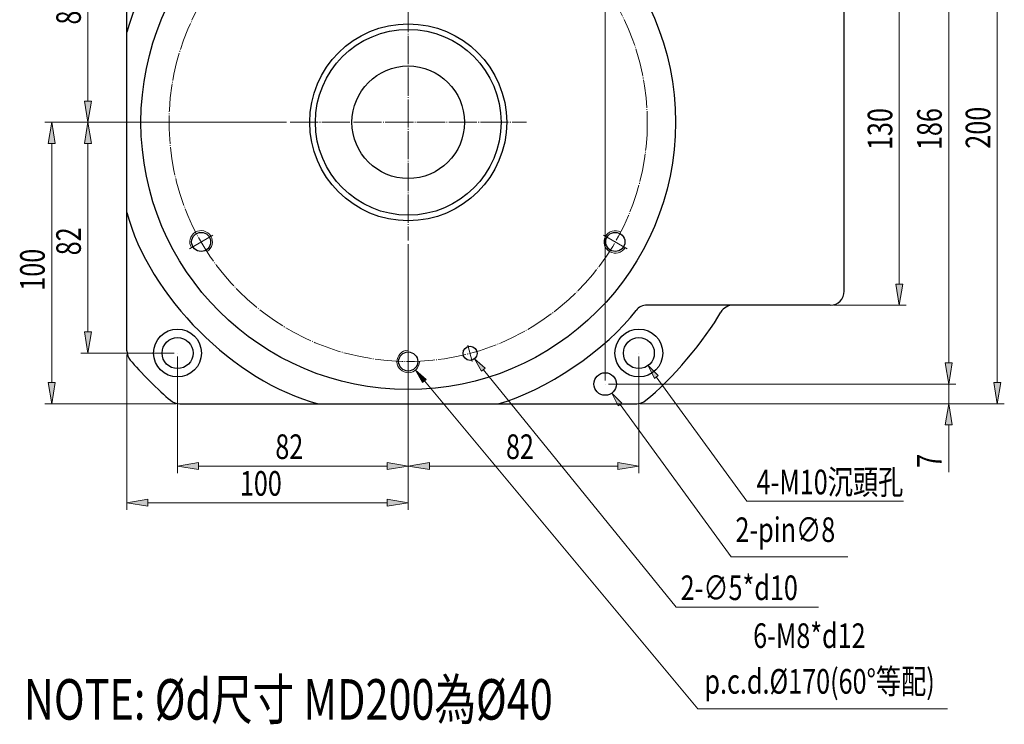
# Model space of a CAD drawing. Units: inches. Extents: x 0 to 297, y -387 to 771.
# Drawn here: x 17 to 142, y -260 to -171 of the extents above; entities that cross this region are included whole.
import ezdxf

# ---------------------------------------------------------------- set-up
doc = ezdxf.new("R2010")
doc.units = ezdxf.units.IN
doc.header["$MEASUREMENT"] = 0
for name, pattern in [('AI-Linetype-217', [3.932944, 3.572196, -0.17861, 0.003528, -0.17861]), ('AI-Linetype-218', [3.932944, 3.572196, -0.17861, 0.003528, -0.17861]), ('AI-Linetype-221', [3.932944, 3.572196, -0.17861, 0.003528, -0.17861]), ('AI-Linetype-222', [3.932944, 3.572196, -0.17861, 0.003528, -0.17861]), ('AI-Linetype-223', [3.932944, 3.572196, -0.17861, 0.003528, -0.17861]), ('AI-Linetype-226', [3.932944, 3.572196, -0.17861, 0.003528, -0.17861]), ('AI-Linetype-227', [3.932944, 3.572196, -0.17861, 0.003528, -0.17861])]:
    doc.linetypes.add(name, pattern=pattern)

# ---------------------------------------------------------------- blocks, each defined once
blk = doc.blocks.new('block 2454')
at = {"color": 1, "lineweight": 25, "true_color": 0xff0000}
blk.add_open_spline([(73.93, -183.83), (73.93, -179.88), (70.73, -176.68), (66.79, -176.68), (62.84, -176.68), (59.64, -179.88), (59.64, -183.83), (59.64, -187.77), (62.84, -190.97), (66.79, -190.97), (70.73, -190.97), (73.93, -187.77), (73.93, -183.83), (73.93, -183.83), (73.93, -183.83), (73.93, -183.83)], degree=3, knots=[0, 0, 0, 0, 1, 1, 1, 2, 2, 2, 3, 3, 3, 4, 4, 4, 5, 5, 5, 5], dxfattribs=at)
blk = doc.blocks.new('block 2455')
at = {"color": 1, "lineweight": 25, "true_color": 0xff0000}
blk.add_open_spline([(79.29, -183.83), (79.29, -176.92), (73.69, -171.33), (66.79, -171.33), (59.88, -171.33), (54.28, -176.92), (54.28, -183.83), (54.28, -190.73), (59.88, -196.33), (66.79, -196.33), (73.69, -196.33), (79.29, -190.73), (79.29, -183.83), (79.29, -183.83), (79.29, -183.83), (79.29, -183.83)], degree=3, knots=[0, 0, 0, 0, 1, 1, 1, 2, 2, 2, 3, 3, 3, 4, 4, 4, 5, 5, 5, 5], dxfattribs=at)
blk = doc.blocks.new('block 2456')
at = {"color": 1, "lineweight": 25, "true_color": 0xff0000}
blk.add_open_spline([(78.57, -183.83), (78.57, -177.32), (73.3, -172.04), (66.79, -172.04), (60.28, -172.04), (55, -177.32), (55, -183.83), (55, -190.34), (60.28, -195.62), (66.79, -195.62), (73.3, -195.62), (78.57, -190.34), (78.57, -183.83), (78.57, -183.83), (78.57, -183.83), (78.57, -183.83)], degree=3, knots=[0, 0, 0, 0, 1, 1, 1, 2, 2, 2, 3, 3, 3, 4, 4, 4, 5, 5, 5, 5], dxfattribs=at)
blk = doc.blocks.new('block 2457')
at = {"color": 1, "lineweight": 25, "true_color": 0xff0000}
blk.add_open_spline([(100.72, -183.83), (100.72, -165.09), (85.53, -149.89), (66.79, -149.89), (48.04, -149.89), (32.85, -165.09), (32.85, -183.83), (32.85, -202.57), (48.04, -217.76), (66.79, -217.76), (85.53, -217.76), (100.72, -202.57), (100.72, -183.83), (100.72, -183.83), (100.72, -183.83), (100.72, -183.83)], degree=3, knots=[0, 0, 0, 0, 1, 1, 1, 2, 2, 2, 3, 3, 3, 4, 4, 4, 5, 5, 5, 5], dxfattribs=at)
blk = doc.blocks.new('block 2458')
at = {"color": 1, "lineweight": 25, "true_color": 0xff0000}
blk.add_lwpolyline([(31.06, -212.85), (31.06, -154.81)], dxfattribs=at)
blk = doc.blocks.new('block 2459')
at = {"color": 1, "lineweight": 25, "true_color": 0xff0000}
blk.add_lwpolyline([(122.16, -205.26), (122.16, -162.4)], dxfattribs=at)
blk = doc.blocks.new('block 2461')
at = {"color": 1, "lineweight": 25, "true_color": 0xff0000}
blk.add_lwpolyline([(37.77, -219.55), (95.81, -219.55)], dxfattribs=at)
blk = doc.blocks.new('block 2464')
at = {"color": 1, "lineweight": 25, "true_color": 0xff0000}
blk.add_lwpolyline([(120.37, -207.05), (97.1, -207.05)], dxfattribs=at)
blk = doc.blocks.new('block 2465')
at = {"color": 1, "lineweight": 25, "true_color": 0xff0000}
blk.add_open_spline([(120.37, -207.05), (121.36, -207.05), (122.16, -206.25), (122.16, -205.26)], degree=3, dxfattribs=at)
blk = doc.blocks.new('block 2488')
at = {"color": 1, "lineweight": 25, "true_color": 0xff0000}
blk.add_open_spline([(41.7, -199.01), (41.7, -198.34), (41.16, -197.8), (40.49, -197.8), (39.82, -197.8), (39.28, -198.34), (39.28, -199.01), (39.28, -199.68), (39.82, -200.23), (40.49, -200.23), (41.16, -200.23), (41.7, -199.68), (41.7, -199.01), (41.7, -199.01), (41.7, -199.01), (41.7, -199.01)], degree=3, knots=[0, 0, 0, 0, 1, 1, 1, 2, 2, 2, 3, 3, 3, 4, 4, 4, 5, 5, 5, 5], dxfattribs=at)
blk = doc.blocks.new('block 2489')
at = {"color": 1, "lineweight": 25, "true_color": 0xff0000}
blk.add_open_spline([(68, -214.19), (68, -213.52), (67.46, -212.98), (66.79, -212.98), (66.12, -212.98), (65.57, -213.52), (65.57, -214.19), (65.57, -214.86), (66.12, -215.41), (66.79, -215.41), (67.46, -215.41), (68, -214.86), (68, -214.19), (68, -214.19), (68, -214.19), (68, -214.19)], degree=3, knots=[0, 0, 0, 0, 1, 1, 1, 2, 2, 2, 3, 3, 3, 4, 4, 4, 5, 5, 5, 5], dxfattribs=at)
blk = doc.blocks.new('block 2490')
at = {"color": 1, "lineweight": 25, "true_color": 0xff0000}
blk.add_open_spline([(94.3, -199.01), (94.3, -198.34), (93.75, -197.8), (93.08, -197.8), (92.41, -197.8), (91.87, -198.34), (91.87, -199.01), (91.87, -199.68), (92.41, -200.23), (93.08, -200.23), (93.75, -200.23), (94.3, -199.68), (94.3, -199.01), (94.3, -199.01), (94.3, -199.01), (94.3, -199.01)], degree=3, knots=[0, 0, 0, 0, 1, 1, 1, 2, 2, 2, 3, 3, 3, 4, 4, 4, 5, 5, 5, 5], dxfattribs=at)
blk = doc.blocks.new('block 2493')
at = {"color": 1, "lineweight": 25, "true_color": 0xff0000}
blk.add_open_spline([(75.54, -213.16), (75.54, -212.66), (75.14, -212.26), (74.64, -212.26), (74.15, -212.26), (73.75, -212.66), (73.75, -213.16), (73.75, -213.65), (74.15, -214.05), (74.64, -214.05), (75.14, -214.05), (75.54, -213.65), (75.54, -213.16), (75.54, -213.16), (75.54, -213.16), (75.54, -213.16)], degree=3, knots=[0, 0, 0, 0, 1, 1, 1, 2, 2, 2, 3, 3, 3, 4, 4, 4, 5, 5, 5, 5], dxfattribs=at)
blk = doc.blocks.new('block 2498')
at = {"color": 1, "lineweight": 25, "true_color": 0xff0000}
blk.add_open_spline([(99.11, -213.12), (99.11, -211.44), (97.75, -210.08), (96.08, -210.08), (94.4, -210.08), (93.04, -211.44), (93.04, -213.12), (93.04, -214.8), (94.4, -216.16), (96.08, -216.16), (97.75, -216.16), (99.11, -214.8), (99.11, -213.12), (99.11, -213.12), (99.11, -213.12), (99.11, -213.12)], degree=3, knots=[0, 0, 0, 0, 1, 1, 1, 2, 2, 2, 3, 3, 3, 4, 4, 4, 5, 5, 5, 5], dxfattribs=at)
blk = doc.blocks.new('block 2499')
at = {"color": 1, "lineweight": 25, "true_color": 0xff0000}
blk.add_open_spline([(98.04, -213.12), (98.04, -212.04), (97.16, -211.16), (96.08, -211.16), (94.99, -211.16), (94.11, -212.04), (94.11, -213.12), (94.11, -214.21), (94.99, -215.09), (96.08, -215.09), (97.16, -215.09), (98.04, -214.21), (98.04, -213.12), (98.04, -213.12), (98.04, -213.12), (98.04, -213.12)], degree=3, knots=[0, 0, 0, 0, 1, 1, 1, 2, 2, 2, 3, 3, 3, 4, 4, 4, 5, 5, 5, 5], dxfattribs=at)
blk = doc.blocks.new('block 2500')
at = {"color": 1, "lineweight": 25, "true_color": 0xff0000}
blk.add_open_spline([(40.53, -213.12), (40.53, -211.44), (39.17, -210.08), (37.49, -210.08), (35.82, -210.08), (34.46, -211.44), (34.46, -213.12), (34.46, -214.8), (35.82, -216.16), (37.49, -216.16), (39.17, -216.16), (40.53, -214.8), (40.53, -213.12), (40.53, -213.12), (40.53, -213.12), (40.53, -213.12)], degree=3, knots=[0, 0, 0, 0, 1, 1, 1, 2, 2, 2, 3, 3, 3, 4, 4, 4, 5, 5, 5, 5], dxfattribs=at)
blk = doc.blocks.new('block 2501')
at = {"color": 1, "lineweight": 25, "true_color": 0xff0000}
blk.add_open_spline([(39.46, -213.12), (39.46, -212.04), (38.58, -211.16), (37.49, -211.16), (36.41, -211.16), (35.53, -212.04), (35.53, -213.12), (35.53, -214.21), (36.41, -215.09), (37.49, -215.09), (38.58, -215.09), (39.46, -214.21), (39.46, -213.12), (39.46, -213.12), (39.46, -213.12), (39.46, -213.12)], degree=3, knots=[0, 0, 0, 0, 1, 1, 1, 2, 2, 2, 3, 3, 3, 4, 4, 4, 5, 5, 5, 5], dxfattribs=at)
blk = doc.blocks.new('block 2502')
at = {"color": 1, "lineweight": 25, "true_color": 0xff0000}
blk.add_open_spline([(31.06, -195.27), (33.84, -205.89), (44.73, -216.78), (55.35, -219.55)], degree=3, dxfattribs=at)
blk = doc.blocks.new('block 2503')
at = {"color": 1, "lineweight": 25, "true_color": 0xff0000}
blk.add_open_spline([(78.22, -219.55), (84.06, -218.04), (92.15, -212.56), (95.72, -207.7)], degree=3, dxfattribs=at)
blk = doc.blocks.new('block 2504')
at = {"color": 1, "lineweight": 25, "true_color": 0xff0000}
blk.add_open_spline([(97.1, -207.05), (96.62, -207.02), (96, -207.31), (95.72, -207.7)], degree=3, dxfattribs=at)
blk = doc.blocks.new('block 2507')
at = {"color": 1, "lineweight": 25, "true_color": 0xff0000}
blk.add_open_spline([(55.35, -148.11), (44.73, -150.88), (33.84, -161.77), (31.06, -172.39)], degree=3, dxfattribs=at)
blk = doc.blocks.new('block 2511')
at = {"color": 1, "lineweight": 25, "true_color": 0xff0000}
blk.add_open_spline([(31.49, -214.01), (32.67, -215.45), (35.16, -217.95), (36.6, -219.12)], degree=3, dxfattribs=at)
blk = doc.blocks.new('block 2512')
at = {"color": 1, "lineweight": 25, "true_color": 0xff0000}
blk.add_open_spline([(31.06, -212.85), (31.04, -213.22), (31.24, -213.75), (31.49, -214.01)], degree=3, dxfattribs=at)
blk = doc.blocks.new('block 2513')
at = {"color": 1, "lineweight": 25, "true_color": 0xff0000}
blk.add_open_spline([(36.6, -219.12), (36.87, -219.38), (37.4, -219.57), (37.77, -219.55)], degree=3, dxfattribs=at)
blk = doc.blocks.new('block 2514')
at = {"color": 1, "lineweight": 25, "true_color": 0xff0000}
blk.add_open_spline([(96.97, -219.12), (100.06, -216.69), (104.6, -211.35), (106.49, -207.91)], degree=3, dxfattribs=at)
blk = doc.blocks.new('block 2515')
at = {"color": 1, "lineweight": 25, "true_color": 0xff0000}
blk.add_open_spline([(95.81, -219.55), (96.17, -219.57), (96.7, -219.38), (96.97, -219.12)], degree=3, dxfattribs=at)
blk = doc.blocks.new('block 2516')
at = {"color": 1, "lineweight": 25, "true_color": 0xff0000}
blk.add_open_spline([(108.02, -207.05), (107.45, -207.02), (106.77, -207.4), (106.49, -207.91)], degree=3, dxfattribs=at)
blk = doc.blocks.new('block 2526')
at = {"color": 1, "lineweight": 25, "true_color": 0xff0000}
blk.add_open_spline([(93.22, -217.05), (93.22, -216.26), (92.58, -215.62), (91.79, -215.62), (91, -215.62), (90.36, -216.26), (90.36, -217.05), (90.36, -217.84), (91, -218.48), (91.79, -218.48), (92.58, -218.48), (93.22, -217.84), (93.22, -217.05), (93.22, -217.05), (93.22, -217.05), (93.22, -217.05)], degree=3, knots=[0, 0, 0, 0, 1, 1, 1, 2, 2, 2, 3, 3, 3, 4, 4, 4, 5, 5, 5, 5], dxfattribs=at)
blk = doc.blocks.new('block 2613')
at = {"color": 1, "true_color": 0xff0000, "insert": (17.99, -259.66), "char_height": 5.144, "attachment_point": 7}
blk.add_mtext('\\fAdobe Ming Std L|b0|i0|c0|p34;\\W0.75;NOTE: Ød尺寸 MD200為Ø40 ', dxfattribs=at)
blk = doc.blocks.new('block 2620')
at = {"color": 252, "lineweight": 15, "true_color": 0x848484}
blk.add_open_spline([(41.23, -200.23), (41.91, -199.82), (42.12, -198.94), (41.71, -198.27), (41.3, -197.59), (40.42, -197.38), (39.75, -197.79), (39.08, -198.19), (38.86, -199.06), (39.25, -199.73)], degree=3, knots=[0, 0, 0, 0, 1, 1, 1, 2, 2, 2, 3, 3, 3, 3], dxfattribs=at)
blk = doc.blocks.new('block 2621')
at = {"color": 252, "lineweight": 15, "true_color": 0x848484}
blk.add_open_spline([(66.75, -212.76), (65.96, -212.78), (65.34, -213.44), (65.36, -214.23), (65.38, -215.02), (66.03, -215.64), (66.82, -215.62), (67.59, -215.61), (68.22, -214.97), (68.22, -214.19)], degree=3, knots=[0, 0, 0, 0, 1, 1, 1, 2, 2, 2, 3, 3, 3, 3], dxfattribs=at)
blk = doc.blocks.new('block 2622')
at = {"color": 252, "lineweight": 15, "true_color": 0x848484}
blk.add_open_spline([(93.77, -197.76), (93.07, -197.38), (92.21, -197.63), (91.83, -198.33), (91.45, -199.02), (91.7, -199.89), (92.4, -200.26), (93.07, -200.64), (93.93, -200.4), (94.32, -199.73)], degree=3, knots=[0, 0, 0, 0, 1, 1, 1, 2, 2, 2, 3, 3, 3, 3], dxfattribs=at)
blk = doc.blocks.new('block 2632')
at = {"color": 7, "linetype": 'AI-Linetype-217', "lineweight": 9, "true_color": 0xffffff}
blk.add_open_spline([(97.15, -183.83), (97.15, -167.06), (83.56, -153.47), (66.79, -153.47), (50.02, -153.47), (36.42, -167.06), (36.42, -183.83), (36.42, -200.6), (50.02, -214.19), (66.79, -214.19), (83.56, -214.19), (97.15, -200.6), (97.15, -183.83), (97.15, -183.83), (97.15, -183.83), (97.15, -183.83)], degree=3, knots=[0, 0, 0, 0, 1, 1, 1, 2, 2, 2, 3, 3, 3, 4, 4, 4, 5, 5, 5, 5], dxfattribs=at)
blk = doc.blocks.new('block 2633')
at = {"color": 7, "linetype": 'AI-Linetype-218', "lineweight": 9, "true_color": 0xffffff}
blk.add_lwpolyline([(74.37, -212.12), (74.92, -214.19)], dxfattribs=at)
blk = doc.blocks.new('block 2636')
at = {"color": 7, "linetype": 'AI-Linetype-221', "lineweight": 9, "true_color": 0xffffff}
blk.add_lwpolyline([(41.98, -198.15), (39.01, -199.87)], dxfattribs=at)
blk = doc.blocks.new('block 2637')
at = {"color": 7, "linetype": 'AI-Linetype-222', "lineweight": 9, "true_color": 0xffffff}
blk.add_lwpolyline([(66.79, -212.48), (66.79, -215.91)], dxfattribs=at)
blk = doc.blocks.new('block 2638')
at = {"color": 7, "linetype": 'AI-Linetype-223', "lineweight": 9, "true_color": 0xffffff}
blk.add_lwpolyline([(91.6, -198.15), (94.57, -199.87)], dxfattribs=at)
blk = doc.blocks.new('block 2641')
at = {"color": 7, "linetype": 'AI-Linetype-226', "lineweight": 9, "true_color": 0xffffff}
blk.add_lwpolyline([(51.78, -183.83), (81.79, -183.83)], dxfattribs=at)
blk = doc.blocks.new('block 2642')
at = {"color": 7, "linetype": 'AI-Linetype-227', "lineweight": 9, "true_color": 0xffffff}
blk.add_lwpolyline([(66.79, -168.83), (66.79, -198.83)], dxfattribs=at)
blk = doc.blocks.new('block 2686')
at = {"color": 3, "lineweight": 9, "true_color": 0x00ff00}
blk.add_lwpolyline([(41.78, -150.16), (41.78, -133.62)], dxfattribs=at)
blk = doc.blocks.new('block 2687')
at = {"color": 3, "lineweight": 9, "true_color": 0x00ff00}
blk.add_lwpolyline([(91.79, -216.6), (91.79, -133.62)], dxfattribs=at)
blk = doc.blocks.new('block 2688')
at = {"color": 3, "lineweight": 9, "true_color": 0x00ff00}
blk.add_lwpolyline([(44.46, -134.51), (89.11, -134.51)], dxfattribs=at)
blk = doc.blocks.new('block 2689')
at = {"true_color": 0x00ff00}
h = blk.add_hatch(color=3, dxfattribs=at)
h.dxf.hatch_style = 2
h.paths.add_polyline_path([(44.46, -134.06), (44.46, -134.96), (41.78, -134.51)])
at = {"lineweight": 0}
blk.add_lwpolyline([(44.46, -134.06), (44.46, -134.96), (41.78, -134.51), (44.46, -134.06)], dxfattribs=at)
blk = doc.blocks.new('block 2690')
at = {"true_color": 0x00ff00}
h = blk.add_hatch(color=3, dxfattribs=at)
h.dxf.hatch_style = 2
h.paths.add_polyline_path([(89.11, -134.06), (89.11, -134.96), (91.79, -134.51)])
at = {"lineweight": 0}
blk.add_lwpolyline([(89.11, -134.06), (89.11, -134.96), (91.79, -134.51), (89.11, -134.06)], dxfattribs=at)
blk = doc.blocks.new('block 2691')
at = {"color": 2, "true_color": 0xffff00, "insert": (63.27, -133.62), "char_height": 3.1257, "attachment_point": 7}
blk.add_mtext('\\fAdobe Ming Std L|b0|i0|c0|p34;\\W0.75;140', dxfattribs=at)
blk = doc.blocks.new('block 2692')
at = {"lineweight": 0}
blk.add_lwpolyline([(41.78, -150.61), (41.78, -150.61)], dxfattribs=at)
blk = doc.blocks.new('block 2693')
at = {"lineweight": 0}
blk.add_lwpolyline([(91.79, -217.05), (91.79, -217.05)], dxfattribs=at)
blk = doc.blocks.new('block 2694')
at = {"lineweight": 0}
blk.add_lwpolyline([(91.79, -134.51), (91.79, -134.51)], dxfattribs=at)
blk = doc.blocks.new('block 2685')
for name in ['block 2691', 'block 2686', 'block 2687', 'block 2689', 'block 2688', 'block 2690', 'block 2694', 'block 2692', 'block 2693']:
    blk.add_blockref(name, (0, 0))
blk = doc.blocks.new('block 2710')
at = {"color": 3, "lineweight": 9, "true_color": 0x00ff00}
blk.add_lwpolyline([(37.05, -154.54), (25.22, -154.54)], dxfattribs=at)
blk = doc.blocks.new('block 2711')
at = {"color": 3, "lineweight": 9, "true_color": 0x00ff00}
blk.add_lwpolyline([(51.34, -183.83), (25.22, -183.83)], dxfattribs=at)
blk = doc.blocks.new('block 2712')
at = {"color": 3, "lineweight": 9, "true_color": 0x00ff00}
blk.add_lwpolyline([(26.12, -157.22), (26.12, -181.15)], dxfattribs=at)
blk = doc.blocks.new('block 2713')
at = {"true_color": 0x00ff00}
h = blk.add_hatch(color=3, dxfattribs=at)
h.dxf.hatch_style = 2
h.paths.add_polyline_path([(25.67, -157.22), (26.56, -157.22), (26.12, -154.54)])
at = {"lineweight": 0}
blk.add_lwpolyline([(25.67, -157.22), (26.56, -157.22), (26.12, -154.54), (25.67, -157.22)], dxfattribs=at)
blk = doc.blocks.new('block 2714')
at = {"true_color": 0x00ff00}
h = blk.add_hatch(color=3, dxfattribs=at)
h.dxf.hatch_style = 2
h.paths.add_polyline_path([(25.67, -181.15), (26.56, -181.15), (26.12, -183.83)])
at = {"lineweight": 0}
blk.add_lwpolyline([(25.67, -181.15), (26.56, -181.15), (26.12, -183.83), (25.67, -181.15)], dxfattribs=at)
blk = doc.blocks.new('block 2715')
at = {"color": 2, "true_color": 0xffff00, "insert": (25.22, -171.42), "char_height": 3.1257, "attachment_point": 7, "rotation": 90}
blk.add_mtext('\\fAdobe Ming Std L|b0|i0|c0|p34;\\W0.75;82', dxfattribs=at)
blk = doc.blocks.new('block 2716')
at = {"lineweight": 0}
blk.add_lwpolyline([(37.49, -154.54), (37.49, -154.54)], dxfattribs=at)
blk = doc.blocks.new('block 2717')
at = {"lineweight": 0}
blk.add_lwpolyline([(51.78, -183.83), (51.78, -183.83)], dxfattribs=at)
blk = doc.blocks.new('block 2718')
at = {"lineweight": 0}
blk.add_lwpolyline([(26.12, -183.83), (26.12, -183.83)], dxfattribs=at)
blk = doc.blocks.new('block 2709')
for name in ['block 2710', 'block 2713', 'block 2716', 'block 2712', 'block 2715', 'block 2714', 'block 2711', 'block 2718', 'block 2717']:
    blk.add_blockref(name, (0, 0))
blk = doc.blocks.new('block 2720')
at = {"color": 3, "lineweight": 9, "true_color": 0x00ff00}
blk.add_lwpolyline([(51.34, -183.83), (25.22, -183.83)], dxfattribs=at)
blk = doc.blocks.new('block 2721')
at = {"color": 3, "lineweight": 9, "true_color": 0x00ff00}
blk.add_lwpolyline([(37.05, -213.12), (25.22, -213.12)], dxfattribs=at)
blk = doc.blocks.new('block 2722')
at = {"color": 3, "lineweight": 9, "true_color": 0x00ff00}
blk.add_lwpolyline([(26.12, -186.51), (26.12, -210.44)], dxfattribs=at)
blk = doc.blocks.new('block 2723')
at = {"true_color": 0x00ff00}
h = blk.add_hatch(color=3, dxfattribs=at)
h.dxf.hatch_style = 2
h.paths.add_polyline_path([(25.67, -186.51), (26.56, -186.51), (26.12, -183.83)])
at = {"lineweight": 0}
blk.add_lwpolyline([(25.67, -186.51), (26.56, -186.51), (26.12, -183.83), (25.67, -186.51)], dxfattribs=at)
blk = doc.blocks.new('block 2724')
at = {"true_color": 0x00ff00}
h = blk.add_hatch(color=3, dxfattribs=at)
h.dxf.hatch_style = 2
h.paths.add_polyline_path([(25.67, -210.44), (26.56, -210.44), (26.12, -213.12)])
at = {"lineweight": 0}
blk.add_lwpolyline([(25.67, -210.44), (26.56, -210.44), (26.12, -213.12), (25.67, -210.44)], dxfattribs=at)
blk = doc.blocks.new('block 2725')
at = {"color": 2, "true_color": 0xffff00, "insert": (25.22, -200.71), "char_height": 3.1257, "attachment_point": 7, "rotation": 90}
blk.add_mtext('\\fAdobe Ming Std L|b0|i0|c0|p34;\\W0.75;82', dxfattribs=at)
blk = doc.blocks.new('block 2726')
at = {"lineweight": 0}
blk.add_lwpolyline([(51.78, -183.83), (51.78, -183.83)], dxfattribs=at)
blk = doc.blocks.new('block 2727')
at = {"lineweight": 0}
blk.add_lwpolyline([(37.49, -213.12), (37.49, -213.12)], dxfattribs=at)
blk = doc.blocks.new('block 2728')
at = {"lineweight": 0}
blk.add_lwpolyline([(26.12, -213.12), (26.12, -213.12)], dxfattribs=at)
blk = doc.blocks.new('block 2719')
for name in ['block 2720', 'block 2723', 'block 2726', 'block 2722', 'block 2725', 'block 2724', 'block 2721', 'block 2728', 'block 2727']:
    blk.add_blockref(name, (0, 0))
blk = doc.blocks.new('block 2742')
at = {"color": 3, "lineweight": 9, "true_color": 0x00ff00}
blk.add_lwpolyline([(51.34, -183.83), (20.63, -183.83)], dxfattribs=at)
blk = doc.blocks.new('block 2743')
at = {"color": 3, "lineweight": 9, "true_color": 0x00ff00}
blk.add_lwpolyline([(37.32, -219.55), (20.63, -219.55)], dxfattribs=at)
blk = doc.blocks.new('block 2744')
at = {"color": 3, "lineweight": 9, "true_color": 0x00ff00}
blk.add_lwpolyline([(21.53, -186.51), (21.53, -216.87)], dxfattribs=at)
blk = doc.blocks.new('block 2745')
at = {"true_color": 0x00ff00}
h = blk.add_hatch(color=3, dxfattribs=at)
h.dxf.hatch_style = 2
h.paths.add_polyline_path([(21.08, -186.51), (21.97, -186.51), (21.53, -183.83)])
at = {"lineweight": 0}
blk.add_lwpolyline([(21.08, -186.51), (21.97, -186.51), (21.53, -183.83), (21.08, -186.51)], dxfattribs=at)
blk = doc.blocks.new('block 2746')
at = {"true_color": 0x00ff00}
h = blk.add_hatch(color=3, dxfattribs=at)
h.dxf.hatch_style = 2
h.paths.add_polyline_path([(21.08, -216.87), (21.97, -216.87), (21.53, -219.55)])
at = {"lineweight": 0}
blk.add_lwpolyline([(21.08, -216.87), (21.97, -216.87), (21.53, -219.55), (21.08, -216.87)], dxfattribs=at)
blk = doc.blocks.new('block 2747')
at = {"color": 2, "true_color": 0xffff00, "insert": (20.63, -205.21), "char_height": 3.1257, "attachment_point": 7, "rotation": 90}
blk.add_mtext('\\fAdobe Ming Std L|b0|i0|c0|p34;\\W0.75;100', dxfattribs=at)
blk = doc.blocks.new('block 2748')
at = {"lineweight": 0}
blk.add_lwpolyline([(51.78, -183.83), (51.78, -183.83)], dxfattribs=at)
blk = doc.blocks.new('block 2749')
at = {"lineweight": 0}
blk.add_lwpolyline([(37.77, -219.55), (37.77, -219.55)], dxfattribs=at)
blk = doc.blocks.new('block 2750')
at = {"lineweight": 0}
blk.add_lwpolyline([(21.53, -219.55), (21.53, -219.55)], dxfattribs=at)
blk = doc.blocks.new('block 2741')
for name in ['block 2742', 'block 2745', 'block 2748', 'block 2744', 'block 2747', 'block 2746', 'block 2743', 'block 2750', 'block 2749']:
    blk.add_blockref(name, (0, 0))
blk = doc.blocks.new('block 2752')
at = {"color": 3, "lineweight": 9, "true_color": 0x00ff00}
blk.add_lwpolyline([(42.23, -150.61), (136.32, -150.61)], dxfattribs=at)
blk = doc.blocks.new('block 2753')
at = {"color": 3, "lineweight": 9, "true_color": 0x00ff00}
blk.add_lwpolyline([(92.24, -217.05), (136.32, -217.05)], dxfattribs=at)
blk = doc.blocks.new('block 2754')
at = {"color": 3, "lineweight": 9, "true_color": 0x00ff00}
blk.add_lwpolyline([(135.43, -153.29), (135.43, -214.37)], dxfattribs=at)
blk = doc.blocks.new('block 2755')
at = {"true_color": 0x00ff00}
h = blk.add_hatch(color=3, dxfattribs=at)
h.dxf.hatch_style = 2
h.paths.add_polyline_path([(134.98, -153.29), (135.88, -153.29), (135.43, -150.61)])
at = {"lineweight": 0}
blk.add_lwpolyline([(134.98, -153.29), (135.88, -153.29), (135.43, -150.61), (134.98, -153.29)], dxfattribs=at)
blk = doc.blocks.new('block 2756')
at = {"true_color": 0x00ff00}
h = blk.add_hatch(color=3, dxfattribs=at)
h.dxf.hatch_style = 2
h.paths.add_polyline_path([(134.98, -214.37), (135.88, -214.37), (135.43, -217.05)])
at = {"lineweight": 0}
blk.add_lwpolyline([(134.98, -214.37), (135.88, -214.37), (135.43, -217.05), (134.98, -214.37)], dxfattribs=at)
blk = doc.blocks.new('block 2757')
at = {"color": 2, "true_color": 0xffff00, "insert": (134.54, -187.35), "char_height": 3.1257, "attachment_point": 7, "rotation": 90}
blk.add_mtext('\\fAdobe Ming Std L|b0|i0|c0|p34;\\W0.75;186', dxfattribs=at)
blk = doc.blocks.new('block 2758')
at = {"lineweight": 0}
blk.add_lwpolyline([(41.78, -150.61), (41.78, -150.61)], dxfattribs=at)
blk = doc.blocks.new('block 2759')
at = {"lineweight": 0}
blk.add_lwpolyline([(91.79, -217.05), (91.79, -217.05)], dxfattribs=at)
blk = doc.blocks.new('block 2760')
at = {"lineweight": 0}
blk.add_lwpolyline([(135.43, -217.05), (135.43, -217.05)], dxfattribs=at)
blk = doc.blocks.new('block 2751')
for name in ['block 2758', 'block 2752', 'block 2755', 'block 2754', 'block 2757', 'block 2756', 'block 2759', 'block 2753', 'block 2760']:
    blk.add_blockref(name, (0, 0))
blk = doc.blocks.new('block 2762')
at = {"color": 3, "lineweight": 9, "true_color": 0x00ff00}
blk.add_lwpolyline([(120.82, -160.61), (130.04, -160.61)], dxfattribs=at)
blk = doc.blocks.new('block 2763')
at = {"color": 3, "lineweight": 9, "true_color": 0x00ff00}
blk.add_lwpolyline([(120.82, -207.05), (130.04, -207.05)], dxfattribs=at)
blk = doc.blocks.new('block 2764')
at = {"color": 3, "lineweight": 9, "true_color": 0x00ff00}
blk.add_lwpolyline([(129.15, -163.29), (129.15, -204.37)], dxfattribs=at)
blk = doc.blocks.new('block 2765')
at = {"true_color": 0x00ff00}
h = blk.add_hatch(color=3, dxfattribs=at)
h.dxf.hatch_style = 2
h.paths.add_polyline_path([(128.7, -163.29), (129.6, -163.29), (129.15, -160.61)])
at = {"lineweight": 0}
blk.add_lwpolyline([(128.7, -163.29), (129.6, -163.29), (129.15, -160.61), (128.7, -163.29)], dxfattribs=at)
blk = doc.blocks.new('block 2766')
at = {"true_color": 0x00ff00}
h = blk.add_hatch(color=3, dxfattribs=at)
h.dxf.hatch_style = 2
h.paths.add_polyline_path([(128.7, -204.37), (129.6, -204.37), (129.15, -207.05)])
at = {"lineweight": 0}
blk.add_lwpolyline([(128.7, -204.37), (129.6, -204.37), (129.15, -207.05), (128.7, -204.37)], dxfattribs=at)
blk = doc.blocks.new('block 2767')
at = {"color": 2, "true_color": 0xffff00, "insert": (128.26, -187.35), "char_height": 3.1257, "attachment_point": 7, "rotation": 90}
blk.add_mtext('\\fAdobe Ming Std L|b0|i0|c0|p34;\\W0.75;130', dxfattribs=at)
blk = doc.blocks.new('block 2768')
at = {"lineweight": 0}
blk.add_lwpolyline([(120.37, -160.61), (120.37, -160.61)], dxfattribs=at)
blk = doc.blocks.new('block 2769')
at = {"lineweight": 0}
blk.add_lwpolyline([(120.37, -207.05), (120.37, -207.05)], dxfattribs=at)
blk = doc.blocks.new('block 2770')
at = {"lineweight": 0}
blk.add_lwpolyline([(129.15, -207.05), (129.15, -207.05)], dxfattribs=at)
blk = doc.blocks.new('block 2761')
for name in ['block 2768', 'block 2762', 'block 2765', 'block 2764', 'block 2767', 'block 2766', 'block 2769', 'block 2763', 'block 2770']:
    blk.add_blockref(name, (0, 0))
blk = doc.blocks.new('block 2772')
at = {"color": 3, "lineweight": 9, "true_color": 0x00ff00}
blk.add_lwpolyline([(96.25, -148.11), (142.48, -148.11)], dxfattribs=at)
blk = doc.blocks.new('block 2773')
at = {"color": 3, "lineweight": 9, "true_color": 0x00ff00}
blk.add_lwpolyline([(96.25, -219.55), (142.48, -219.55)], dxfattribs=at)
blk = doc.blocks.new('block 2774')
at = {"color": 3, "lineweight": 9, "true_color": 0x00ff00}
blk.add_lwpolyline([(141.59, -150.79), (141.59, -216.87)], dxfattribs=at)
blk = doc.blocks.new('block 2775')
at = {"true_color": 0x00ff00}
h = blk.add_hatch(color=3, dxfattribs=at)
h.dxf.hatch_style = 2
h.paths.add_polyline_path([(141.14, -150.79), (142.04, -150.79), (141.59, -148.11)])
at = {"lineweight": 0}
blk.add_lwpolyline([(141.14, -150.79), (142.04, -150.79), (141.59, -148.11), (141.14, -150.79)], dxfattribs=at)
blk = doc.blocks.new('block 2776')
at = {"true_color": 0x00ff00}
h = blk.add_hatch(color=3, dxfattribs=at)
h.dxf.hatch_style = 2
h.paths.add_polyline_path([(141.14, -216.87), (142.04, -216.87), (141.59, -219.55)])
at = {"lineweight": 0}
blk.add_lwpolyline([(141.14, -216.87), (142.04, -216.87), (141.59, -219.55), (141.14, -216.87)], dxfattribs=at)
blk = doc.blocks.new('block 2777')
at = {"color": 2, "true_color": 0xffff00, "insert": (140.7, -187.18), "char_height": 3.1257, "attachment_point": 7, "rotation": 90}
blk.add_mtext('\\fAdobe Ming Std L|b0|i0|c0|p34;\\W0.75;200', dxfattribs=at)
blk = doc.blocks.new('block 2778')
at = {"lineweight": 0}
blk.add_lwpolyline([(95.81, -148.11), (95.81, -148.11)], dxfattribs=at)
blk = doc.blocks.new('block 2779')
at = {"lineweight": 0}
blk.add_lwpolyline([(95.81, -219.55), (95.81, -219.55)], dxfattribs=at)
blk = doc.blocks.new('block 2780')
at = {"lineweight": 0}
blk.add_lwpolyline([(141.59, -219.55), (141.59, -219.55)], dxfattribs=at)
blk = doc.blocks.new('block 2771')
for name in ['block 2778', 'block 2772', 'block 2775', 'block 2774', 'block 2777', 'block 2776', 'block 2779', 'block 2773', 'block 2780']:
    blk.add_blockref(name, (0, 0))
blk = doc.blocks.new('block 2782')
at = {"color": 3, "lineweight": 9, "true_color": 0x00ff00}
blk.add_lwpolyline([(92.24, -217.05), (136.32, -217.05)], dxfattribs=at)
blk = doc.blocks.new('block 2783')
at = {"color": 3, "lineweight": 9, "true_color": 0x00ff00}
blk.add_lwpolyline([(96.25, -219.55), (136.32, -219.55)], dxfattribs=at)
blk = doc.blocks.new('block 2784')
at = {"color": 3, "lineweight": 9, "true_color": 0x00ff00}
blk.add_lwpolyline([(135.43, -214.37), (135.43, -211.69)], dxfattribs=at)
blk = doc.blocks.new('block 2785')
at = {"color": 3, "lineweight": 9, "true_color": 0x00ff00}
blk.add_lwpolyline([(135.43, -222.23), (135.43, -228.26)], dxfattribs=at)
blk = doc.blocks.new('block 2786')
at = {"color": 3, "lineweight": 9, "true_color": 0x00ff00}
blk.add_lwpolyline([(135.43, -217.05), (135.43, -219.55)], dxfattribs=at)
blk = doc.blocks.new('block 2787')
at = {"true_color": 0x00ff00}
h = blk.add_hatch(color=3, dxfattribs=at)
h.dxf.hatch_style = 2
h.paths.add_polyline_path([(134.98, -214.37), (135.88, -214.37), (135.43, -217.05)])
at = {"lineweight": 0}
blk.add_lwpolyline([(134.98, -214.37), (135.88, -214.37), (135.43, -217.05), (134.98, -214.37)], dxfattribs=at)
blk = doc.blocks.new('block 2788')
at = {"true_color": 0x00ff00}
h = blk.add_hatch(color=3, dxfattribs=at)
h.dxf.hatch_style = 2
h.paths.add_polyline_path([(134.98, -222.23), (135.88, -222.23), (135.43, -219.55)])
at = {"lineweight": 0}
blk.add_lwpolyline([(134.98, -222.23), (135.88, -222.23), (135.43, -219.55), (134.98, -222.23)], dxfattribs=at)
blk = doc.blocks.new('block 2789')
at = {"color": 2, "true_color": 0xffff00, "insert": (134.54, -227.7), "char_height": 3.1257, "attachment_point": 7, "rotation": 90}
blk.add_mtext('\\fAdobe Ming Std L|b0|i0|c0|p34;\\W0.75;7', dxfattribs=at)
blk = doc.blocks.new('block 2790')
at = {"lineweight": 0}
blk.add_lwpolyline([(91.79, -217.05), (91.79, -217.05)], dxfattribs=at)
blk = doc.blocks.new('block 2791')
at = {"lineweight": 0}
blk.add_lwpolyline([(95.81, -219.55), (95.81, -219.55)], dxfattribs=at)
blk = doc.blocks.new('block 2792')
at = {"lineweight": 0}
blk.add_lwpolyline([(135.43, -219.55), (135.43, -219.55)], dxfattribs=at)
blk = doc.blocks.new('block 2781')
for name in ['block 2784', 'block 2787', 'block 2790', 'block 2782', 'block 2786', 'block 2791', 'block 2783', 'block 2788', 'block 2792', 'block 2785', 'block 2789']:
    blk.add_blockref(name, (0, 0))
blk = doc.blocks.new('block 2864')
at = {"color": 3, "lineweight": 9, "true_color": 0x00ff00}
blk.add_lwpolyline([(37.49, -213.57), (37.49, -228.35)], dxfattribs=at)
blk = doc.blocks.new('block 2865')
at = {"color": 3, "lineweight": 9, "true_color": 0x00ff00}
blk.add_lwpolyline([(66.79, -199.28), (66.79, -228.35)], dxfattribs=at)
blk = doc.blocks.new('block 2866')
at = {"color": 3, "lineweight": 9, "true_color": 0x00ff00}
blk.add_lwpolyline([(40.17, -227.46), (64.11, -227.46)], dxfattribs=at)
blk = doc.blocks.new('block 2867')
at = {"true_color": 0x00ff00}
h = blk.add_hatch(color=3, dxfattribs=at)
h.dxf.hatch_style = 2
h.paths.add_polyline_path([(40.17, -227.01), (40.17, -227.91), (37.49, -227.46)])
at = {"lineweight": 0}
blk.add_lwpolyline([(40.17, -227.01), (40.17, -227.91), (37.49, -227.46), (40.17, -227.01)], dxfattribs=at)
blk = doc.blocks.new('block 2868')
at = {"true_color": 0x00ff00}
h = blk.add_hatch(color=3, dxfattribs=at)
h.dxf.hatch_style = 2
h.paths.add_polyline_path([(64.11, -227.01), (64.11, -227.91), (66.79, -227.46)])
at = {"lineweight": 0}
blk.add_lwpolyline([(64.11, -227.01), (64.11, -227.91), (66.79, -227.46), (64.11, -227.01)], dxfattribs=at)
blk = doc.blocks.new('block 2869')
at = {"color": 2, "true_color": 0xffff00, "insert": (49.91, -226.57), "char_height": 3.1257, "attachment_point": 7}
blk.add_mtext('\\fAdobe Ming Std L|b0|i0|c0|p34;\\W0.75;82', dxfattribs=at)
blk = doc.blocks.new('block 2870')
at = {"lineweight": 0}
blk.add_lwpolyline([(37.49, -213.12), (37.49, -213.12)], dxfattribs=at)
blk = doc.blocks.new('block 2871')
at = {"lineweight": 0}
blk.add_lwpolyline([(66.79, -198.83), (66.79, -198.83)], dxfattribs=at)
blk = doc.blocks.new('block 2872')
at = {"lineweight": 0}
blk.add_lwpolyline([(66.79, -227.46), (66.79, -227.46)], dxfattribs=at)
blk = doc.blocks.new('block 2863')
for name in ['block 2871', 'block 2865', 'block 2870', 'block 2864', 'block 2869', 'block 2867', 'block 2866', 'block 2868', 'block 2872']:
    blk.add_blockref(name, (0, 0))
blk = doc.blocks.new('block 2874')
at = {"color": 3, "lineweight": 9, "true_color": 0x00ff00}
blk.add_lwpolyline([(66.79, -199.28), (66.79, -228.35)], dxfattribs=at)
blk = doc.blocks.new('block 2875')
at = {"color": 3, "lineweight": 9, "true_color": 0x00ff00}
blk.add_lwpolyline([(96.08, -213.57), (96.08, -228.35)], dxfattribs=at)
blk = doc.blocks.new('block 2876')
at = {"color": 3, "lineweight": 9, "true_color": 0x00ff00}
blk.add_lwpolyline([(69.47, -227.46), (93.4, -227.46)], dxfattribs=at)
blk = doc.blocks.new('block 2877')
at = {"true_color": 0x00ff00}
h = blk.add_hatch(color=3, dxfattribs=at)
h.dxf.hatch_style = 2
h.paths.add_polyline_path([(69.47, -227.01), (69.47, -227.91), (66.79, -227.46)])
at = {"lineweight": 0}
blk.add_lwpolyline([(69.47, -227.01), (69.47, -227.91), (66.79, -227.46), (69.47, -227.01)], dxfattribs=at)
blk = doc.blocks.new('block 2878')
at = {"true_color": 0x00ff00}
h = blk.add_hatch(color=3, dxfattribs=at)
h.dxf.hatch_style = 2
h.paths.add_polyline_path([(93.4, -227.01), (93.4, -227.91), (96.08, -227.46)])
at = {"lineweight": 0}
blk.add_lwpolyline([(93.4, -227.01), (93.4, -227.91), (96.08, -227.46), (93.4, -227.01)], dxfattribs=at)
blk = doc.blocks.new('block 2879')
at = {"color": 2, "true_color": 0xffff00, "insert": (79.2, -226.57), "char_height": 3.1257, "attachment_point": 7}
blk.add_mtext('\\fAdobe Ming Std L|b0|i0|c0|p34;\\W0.75;82', dxfattribs=at)
blk = doc.blocks.new('block 2880')
at = {"lineweight": 0}
blk.add_lwpolyline([(66.79, -198.83), (66.79, -198.83)], dxfattribs=at)
blk = doc.blocks.new('block 2881')
at = {"lineweight": 0}
blk.add_lwpolyline([(96.08, -213.12), (96.08, -213.12)], dxfattribs=at)
blk = doc.blocks.new('block 2882')
at = {"lineweight": 0}
blk.add_lwpolyline([(96.08, -227.46), (96.08, -227.46)], dxfattribs=at)
blk = doc.blocks.new('block 2873')
for name in ['block 2880', 'block 2874', 'block 2881', 'block 2875', 'block 2879', 'block 2877', 'block 2876', 'block 2878', 'block 2882']:
    blk.add_blockref(name, (0, 0))
blk = doc.blocks.new('block 2884')
at = {"color": 3, "lineweight": 9, "true_color": 0x00ff00}
blk.add_lwpolyline([(31.06, -213.3), (31.06, -233.01)], dxfattribs=at)
blk = doc.blocks.new('block 2885')
at = {"color": 3, "lineweight": 9, "true_color": 0x00ff00}
blk.add_lwpolyline([(66.79, -223.59), (66.79, -233.01)], dxfattribs=at)
blk = doc.blocks.new('block 2886')
at = {"color": 3, "lineweight": 9, "true_color": 0x00ff00}
blk.add_lwpolyline([(33.74, -232.12), (64.11, -232.12)], dxfattribs=at)
blk = doc.blocks.new('block 2887')
at = {"true_color": 0x00ff00}
h = blk.add_hatch(color=3, dxfattribs=at)
h.dxf.hatch_style = 2
h.paths.add_polyline_path([(33.74, -231.67), (33.74, -232.57), (31.06, -232.12)])
at = {"lineweight": 0}
blk.add_lwpolyline([(33.74, -231.67), (33.74, -232.57), (31.06, -232.12), (33.74, -231.67)], dxfattribs=at)
blk = doc.blocks.new('block 2888')
at = {"true_color": 0x00ff00}
h = blk.add_hatch(color=3, dxfattribs=at)
h.dxf.hatch_style = 2
h.paths.add_polyline_path([(64.11, -231.67), (64.11, -232.57), (66.79, -232.12)])
at = {"lineweight": 0}
blk.add_lwpolyline([(64.11, -231.67), (64.11, -232.57), (66.79, -232.12), (64.11, -231.67)], dxfattribs=at)
blk = doc.blocks.new('block 2889')
at = {"color": 2, "true_color": 0xffff00, "insert": (45.41, -231.23), "char_height": 3.1257, "attachment_point": 7}
blk.add_mtext('\\fAdobe Ming Std L|b0|i0|c0|p34;\\W0.75;100', dxfattribs=at)
blk = doc.blocks.new('block 2890')
at = {"lineweight": 0}
blk.add_lwpolyline([(31.06, -212.85), (31.06, -212.85)], dxfattribs=at)
blk = doc.blocks.new('block 2891')
at = {"lineweight": 0}
blk.add_lwpolyline([(66.79, -223.15), (66.79, -223.15)], dxfattribs=at)
blk = doc.blocks.new('block 2892')
at = {"lineweight": 0}
blk.add_lwpolyline([(66.79, -232.12), (66.79, -232.12)], dxfattribs=at)
blk = doc.blocks.new('block 2883')
for name in ['block 2890', 'block 2884', 'block 2891', 'block 2885', 'block 2889', 'block 2887', 'block 2886', 'block 2888', 'block 2892']:
    blk.add_blockref(name, (0, 0))
blk = doc.blocks.new('block 2894')
at = {"color": 3, "lineweight": 9, "true_color": 0x00ff00}
blk.add_lwpolyline([(129.67, -231.94), (109.8, -231.94)], dxfattribs=at)
blk = doc.blocks.new('block 2895')
at = {"color": 3, "lineweight": 9, "true_color": 0x00ff00}
blk.add_lwpolyline([(109.8, -231.94), (98.29, -216.15)], dxfattribs=at)
blk = doc.blocks.new('block 2896')
at = {"color": 2, "true_color": 0xffff00, "insert": (111.03, -231.05), "char_height": 3.1257, "attachment_point": 7}
blk.add_mtext('\\fAdobe Ming Std L|b0|i0|c0|p34;\\W0.75;4-M10沉頭孔', dxfattribs=at)
blk = doc.blocks.new('block 2897')
at = {"true_color": 0x00ff00}
h = blk.add_hatch(color=3, dxfattribs=at)
h.dxf.hatch_style = 2
h.paths.add_polyline_path([(98.53, -215.98), (98.05, -216.33), (97.24, -214.71)])
at = {"lineweight": 0}
blk.add_lwpolyline([(98.53, -215.98), (98.05, -216.33), (97.24, -214.71), (98.53, -215.98)], dxfattribs=at)
blk = doc.blocks.new('block 2898')
at = {"lineweight": 0}
blk.add_lwpolyline([(97.24, -214.71), (97.24, -214.71)], dxfattribs=at)
blk = doc.blocks.new('block 2899')
at = {"lineweight": 0}
blk.add_lwpolyline([(94.92, -211.53), (94.92, -211.53)], dxfattribs=at)
blk = doc.blocks.new('block 2893')
for name in ['block 2899', 'block 2897', 'block 2898', 'block 2895', 'block 2896', 'block 2894']:
    blk.add_blockref(name, (0, 0))
blk = doc.blocks.new('block 2901')
at = {"color": 3, "lineweight": 9, "true_color": 0x00ff00}
blk.add_lwpolyline([(122.63, -238.97), (107.78, -238.97)], dxfattribs=at)
blk = doc.blocks.new('block 2902')
at = {"color": 3, "lineweight": 9, "true_color": 0x00ff00}
blk.add_lwpolyline([(107.78, -238.97), (93.69, -219.65)], dxfattribs=at)
blk = doc.blocks.new('block 2903')
at = {"color": 2, "true_color": 0xffff00, "insert": (108.34, -237.11), "char_height": 3.1257, "attachment_point": 7}
blk.add_mtext('\\fAdobe Ming Std L|b0|i0|c0|p34;\\W0.75;2-pin∅8', dxfattribs=at)
blk = doc.blocks.new('block 2904')
at = {"true_color": 0x00ff00}
h = blk.add_hatch(color=3, dxfattribs=at)
h.dxf.hatch_style = 2
h.paths.add_polyline_path([(93.93, -219.47), (93.45, -219.82), (92.63, -218.2)])
at = {"lineweight": 0}
blk.add_lwpolyline([(93.93, -219.47), (93.45, -219.82), (92.63, -218.2), (93.93, -219.47)], dxfattribs=at)
blk = doc.blocks.new('block 2905')
at = {"lineweight": 0}
blk.add_lwpolyline([(92.63, -218.2), (92.63, -218.2)], dxfattribs=at)
blk = doc.blocks.new('block 2906')
at = {"lineweight": 0}
blk.add_lwpolyline([(90.95, -215.9), (90.95, -215.9)], dxfattribs=at)
blk = doc.blocks.new('block 2900')
for name in ['block 2906', 'block 2904', 'block 2905', 'block 2902', 'block 2903', 'block 2901']:
    blk.add_blockref(name, (0, 0))
blk = doc.blocks.new('block 2908')
at = {"color": 3, "lineweight": 9, "true_color": 0x00ff00}
blk.add_lwpolyline([(118.9, -245.38), (100.82, -245.38)], dxfattribs=at)
blk = doc.blocks.new('block 2909')
at = {"color": 3, "lineweight": 9, "true_color": 0x00ff00}
blk.add_lwpolyline([(100.82, -245.38), (76.33, -215.24)], dxfattribs=at)
blk = doc.blocks.new('block 2910')
at = {"color": 2, "true_color": 0xffff00, "insert": (101.38, -244.48), "char_height": 3.1257, "attachment_point": 7}
blk.add_mtext('\\fAdobe Ming Std L|b0|i0|c0|p34;\\W0.75;2-∅5*d10', dxfattribs=at)
blk = doc.blocks.new('block 2911')
at = {"true_color": 0x00ff00}
h = blk.add_hatch(color=3, dxfattribs=at)
h.dxf.hatch_style = 2
h.paths.add_polyline_path([(76.57, -215.05), (76.1, -215.43), (75.21, -213.85)])
at = {"lineweight": 0}
blk.add_lwpolyline([(76.57, -215.05), (76.1, -215.43), (75.21, -213.85), (76.57, -215.05)], dxfattribs=at)
blk = doc.blocks.new('block 2912')
at = {"lineweight": 0}
blk.add_lwpolyline([(75.21, -213.85), (75.21, -213.85)], dxfattribs=at)
blk = doc.blocks.new('block 2913')
at = {"lineweight": 0}
blk.add_lwpolyline([(74.08, -212.47), (74.08, -212.47)], dxfattribs=at)
blk = doc.blocks.new('block 2907')
for name in ['block 2913', 'block 2911', 'block 2912', 'block 2909', 'block 2910', 'block 2908']:
    blk.add_blockref(name, (0, 0))
blk = doc.blocks.new('block 2915')
at = {"color": 3, "lineweight": 9, "true_color": 0x00ff00}
blk.add_lwpolyline([(135.26, -258.3), (103.56, -258.3)], dxfattribs=at)
blk = doc.blocks.new('block 2916')
at = {"color": 3, "lineweight": 9, "true_color": 0x00ff00}
blk.add_lwpolyline([(103.56, -258.3), (68.85, -216.66)], dxfattribs=at)
blk = doc.blocks.new('block 2917')
at = {"color": 2, "true_color": 0xffff00, "char_height": 3.1257, "attachment_point": 7}
for s, insert in [('\\fAdobe Ming Std L|b0|i0|c0|p34;\\W0.75;6-M8*d12', (110.59, -250.56)), ('\\fAdobe Ming Std L|b0|i0|c0|p34;\\W0.75;p.c.d.Ø170(60°等配)', (104.4, -256.36))]:
    blk.add_mtext(s, dxfattribs=dict(at, insert=insert))
blk = doc.blocks.new('block 2918')
at = {"true_color": 0x00ff00}
h = blk.add_hatch(color=3, dxfattribs=at)
h.dxf.hatch_style = 2
h.paths.add_polyline_path([(69.07, -216.47), (68.62, -216.85), (67.7, -215.29)])
at = {"lineweight": 0}
blk.add_lwpolyline([(69.07, -216.47), (68.62, -216.85), (67.7, -215.29), (69.07, -216.47)], dxfattribs=at)
blk = doc.blocks.new('block 2919')
at = {"lineweight": 0}
blk.add_lwpolyline([(67.7, -215.29), (67.7, -215.29)], dxfattribs=at)
blk = doc.blocks.new('block 2920')
at = {"lineweight": 0}
blk.add_lwpolyline([(65.87, -213.1), (65.87, -213.1)], dxfattribs=at)
blk = doc.blocks.new('block 2914')
for name in ['block 2920', 'block 2918', 'block 2919', 'block 2916', 'block 2917', 'block 2915']:
    blk.add_blockref(name, (0, 0))

msp = doc.modelspace()

# ---------------------------------------------------------------- block references
for name in ['block 2685', 'block 2507', 'block 2771', 'block 2457', 'block 2751', 'block 2632', 'block 2709', 'block 2458', 'block 2761', 'block 2459', 'block 2642', 'block 2455', 'block 2456', 'block 2454', 'block 2741', 'block 2719', 'block 2641', 'block 2502', 'block 2620', 'block 2622', 'block 2636', 'block 2488', 'block 2638', 'block 2490', 'block 2863', 'block 2873', 'block 2465', 'block 2504', 'block 2464', 'block 2516', 'block 2503', 'block 2514', 'block 2500', 'block 2501', 'block 2498', 'block 2499', 'block 2637', 'block 2493', 'block 2907', 'block 2633', 'block 2781', 'block 2893', 'block 2512', 'block 2883', 'block 2621', 'block 2489', 'block 2914', 'block 2511', 'block 2526', 'block 2900', 'block 2513', 'block 2461', 'block 2515', 'block 2613']:
    msp.add_blockref(name, (0, 0))

doc.saveas('drawing.dxf')
